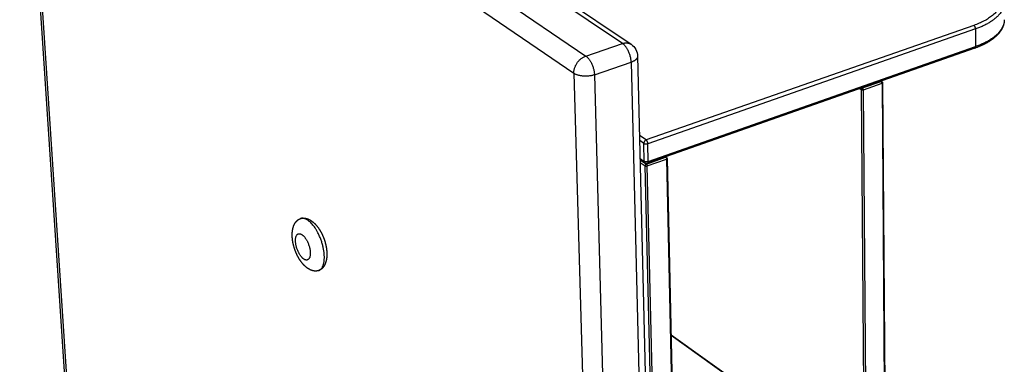
# Paper-space layout 'Layout1' of a CAD drawing. Units: millimetres. Extents: x -4998 to 54780, y 263697 to 357170.
# Drawn here: x 34348 to 35276, y 309494 to 309819 of the extents above; entities that cross this region are included whole.
import ezdxf

# ---------------------------------------------------------------- set-up
doc = ezdxf.new("R2010")
doc.units = ezdxf.units.MM
doc.header["$LTSCALE"] = 5

psp = doc.layouts.get("Layout1")

# ---------------------------------------------------------------- linework, layer by layer
at = {"lineweight": -3}
for p, q in [((34360.42, 310139.18), (34881.81, 309784.83)), ((34392.02, 309465.25), (34348.37, 310126.94)), ((34350.14, 310124.38), (34870.58, 309768.59)), ((34350.14, 310124.38), (34393.73, 309462.38)), ((34916.45, 309796.65), (34426.29, 310126.86)), ((34434.13, 310125.92), (34924.53, 309795.94)), ((35247.55, 309813.79), (34938.71, 309705.77)), ((35249.15, 309810.4), (34940.34, 309702.28)), ((35249.15, 309810.4), (35249.16, 309793.79)), ((34881.81, 309784.83), (34916.45, 309796.65)), ((35248.45, 309792.28), (34940.09, 309683.84)), ((34940.74, 309685.36), (35249.16, 309793.79)), ((34889.99, 309767.21), (34924.61, 309779.09)), ((34924.61, 309779.09), (34941.99, 309076.47)), ((34930.68, 309784.73), (34947.72, 309082.74)), ((34870.58, 309768.59), (34890.84, 309064.78)), ((34889.99, 309767.21), (34909.24, 309063.25)), ((35142.63, 309754.75), (35160.2, 309760.93)), ((35143.43, 309753.04), (35161.01, 309759.22)), ((35161.01, 309759.22), (35164.77, 309231.01)), ((35161.57, 309759.75), (35165.31, 309231.58)), ((35140.04, 309754.15), (35141.54, 309753.17)), ((35144.64, 309391.84), (35141.54, 309753.17)), ((35147.9, 309224.29), (35143.43, 309753.04)), ((34938.71, 309705.77), (34932.49, 309710.04)), ((34936.49, 309702.55), (34932.61, 309705.22)), ((34936.9, 309685.64), (34936.49, 309702.55)), ((34940.74, 309685.36), (34940.34, 309702.28)), ((34933.02, 309688.32), (34936.9, 309685.64)), ((34937.6, 309684.17), (34933.04, 309687.32)), ((34933.05, 309687.11), (34938.88, 309683.09)), ((34933.1, 309684.7), (34937.76, 309681.48)), ((34938.88, 309683.09), (34957.08, 309689.49)), ((34939.69, 309681.34), (34957.89, 309687.75)), ((34957.89, 309687.75), (34969.86, 309153.46)), ((34958.48, 309688.32), (34970.43, 309154.08)), ((34937.6, 309684.17), (34937.6, 309684.17)), ((34950.56, 309146.67), (34937.76, 309681.48)), ((34952.41, 309146.52), (34939.69, 309681.34)), ((34962.2, 309522.23), (35130.45, 309402.05)), ((34962.21, 309521.73), (35129.68, 309402.11))]:
    psp.add_line(p, q, dxfattribs=at)
at = {"lineweight": -3, "extrusion": (0, 0, -1)}
for centre, radius, start, end in [((-34916.76, 309784.39), 13.92, 123.92246, 178.59584), ((-35160.21, 309759.74), 1.35, 123.14005, 179.59247), ((-34957.1, 309688.29), 1.38, 124.47533, 178.71203), ((-34939.18, 309686.45), 2.77, 250.6239, 304.60401)]:
    psp.add_arc(centre, radius, start, end, dxfattribs=at)
at = {"lineweight": -3}
for centre, radius, start, end in [((35160.52, 309760.15), 0.843, 59.28179, 112.17171), ((34957.41, 309688.67), 0.891, 58.02922, 112.24283)]:
    psp.add_arc(centre, radius, start, end, dxfattribs=at)
for points, weights in [([(35260.85, 309855.96), (35299.23, 309831.87), (35247.55, 309813.79)], [5567.3654953, 3912.91315428, 5508.68816042]), ([(35276.21, 309835.64), (35276.19, 309819.86), (35249.15, 309810.4)], [4755.88645346, 4572.34991228, 5508.25789323]), ([(35276.18, 309819.11), (35276.16, 309803.29), (35249.16, 309793.79)], [4761.72842453, 4577.98765678, 5515.0666274]), ([(35249.15, 309810.4), (35249.15, 309812.77), (35247.55, 309813.79)], [5508.25789323, 3894.23872279, 5508.68816042]), ([(34916.45, 309796.65), (34921.1, 309798.24), (34924.53, 309795.94)], [5326.74248292, 4564.00942513, 4551.22897872]), ([(34924.61, 309779.09), (34924.31, 309791.36), (34916.45, 309796.65)], [5324.59114695, 3761.61557698, 5326.74248292]), ([(35248.45, 309792.28), (35249.16, 309792.53), (35249.16, 309793.79)], [4753.84874856, 4516.7371275, 5515.0666274]), ([(34870.58, 309768.59), (34870.22, 309780.87), (34881.81, 309784.83)], [5310.76695552, 3751.84039748, 5311.11330121]), ([(34881.81, 309784.83), (34889.66, 309779.5), (34889.99, 309767.21)], [5311.11330121, 3750.5640766, 5308.96196523]), ([(34930.68, 309784.73), (34930.76, 309781.2), (34924.61, 309779.09)], [4595.38483724, 4361.57735603, 5324.59114695]), ([(34889.99, 309767.21), (34878.41, 309763.23), (34870.58, 309768.59)], [5308.96196523, 3750.31917322, 5310.76695552]), ([(35161.01, 309759.22), (35161, 309760.41), (35160.2, 309760.93)], [5474.32685345, 3870.5897475, 5474.54198705]), ([(35161.57, 309759.75), (35161.57, 309759.42), (35161.01, 309759.22)], [4703.74005264, 4516.48963122, 5474.32685345]), ([(35142.63, 309754.75), (35141.53, 309754.36), (35141.54, 309753.17)], [5466.20642347, 3864.82324605, 5466.1717889]), ([(35141.54, 309753.17), (35142.33, 309752.65), (35143.43, 309753.04)], [5466.1717889, 3864.67112363, 5465.99128987]), ([(35143.43, 309753.04), (35143.42, 309754.23), (35142.63, 309754.75)], [5465.99128987, 3864.69561397, 5466.20642347]), ([(34938.71, 309705.77), (34936.43, 309704.97), (34936.49, 309702.55)], [5363.85774321, 3792.08341685, 5363.78847408]), ([(34940.34, 309702.28), (34940.28, 309704.7), (34938.71, 309705.77)], [5363.42747602, 3791.82815268, 5363.85774321]), ([(34936.49, 309702.55), (34938.06, 309701.48), (34940.34, 309702.28)], [5363.78847408, 3791.779172, 5363.42747602]), ([(34937.6, 309684.17), (34936.92, 309684.64), (34936.9, 309685.64)], [4584.93868866, 4584.86968844, 5370.59720825]), ([(34940.74, 309685.36), (34938.46, 309684.56), (34936.9, 309685.64)], [5370.23621019, 3796.59367411, 5370.59720825]), ([(34940.74, 309685.36), (34940.77, 309684.07), (34940.09, 309683.84)], [5370.23621019, 4398.10748466, 4629.05395852]), ([(34957.08, 309689.49), (34957.86, 309688.95), (34957.89, 309687.75)], [5379.72495132, 3803.54397856, 5379.50981772]), ([(34957.89, 309687.75), (34958.49, 309687.96), (34958.48, 309688.32)], [5379.50981772, 4408.1052012, 4635.2289903]), ([(34938.88, 309683.09), (34937.74, 309682.69), (34937.76, 309681.48)], [5371.38938774, 3797.77747712, 5371.35475317]), ([(34937.76, 309681.48), (34938.55, 309680.94), (34939.69, 309681.34)], [5371.35475317, 3797.62535469, 5371.17425414]), ([(34939.69, 309681.34), (34939.66, 309682.55), (34938.88, 309683.09)], [5371.17425414, 3797.64984503, 5371.38938774])]:
    psp.add_rational_spline(points, weights, degree=2, dxfattribs=at)
for points, weights, degree, knots in [([(35276.18, 309819.11), (35276.18, 309817.39), (35275.92, 309815.68), (35275.4, 309814), (35274.66, 309811.6), (35273.4, 309809.28), (35270.06, 309804.97), (35267.98, 309802.96), (35265.54, 309801.1), (35265.39, 309800.98), (35265.23, 309800.86), (35265.08, 309800.75), (35260.61, 309797.43), (35254.98, 309794.58), (35248.45, 309792.28)], [5550.00857143, 5548.00206104, 5546.0074239, 5544.01915444, 5541.17673658, 5538.37192972, 5533.01927271, 5530.46697726, 5528.06158185, 5527.91150274, 5527.761977, 5527.61304015, 5523.32742072, 5519.54947554, 5516.49723457], 3, [0.000309, 0.000309, 0.000309, 0.000309, 7.202957, 7.202957, 7.202957, 17.521977, 17.521977, 27.560098, 27.560098, 27.560098, 28.185173, 28.185173, 28.185173, 46.224867, 46.224867, 46.224867, 46.224867]), ([(34605.23, 309614.61), (34605.11, 309616.93), (34605.23, 309619.2), (34606.02, 309623.51), (34606.72, 309625.56), (34607.76, 309627.29), (34608.3, 309628.17), (34608.92, 309628.97), (34609.63, 309629.65), (34610.6, 309630.59), (34611.71, 309631.29), (34612.94, 309631.71)], [5727.75411484, 5727.08232705, 5726.24894645, 5724.30665981, 5723.17719493, 5721.96111094, 5721.33555065, 5720.68911387, 5720.02550878, 5719.11465149, 5718.18907431, 5717.25382492], 3, [0, 0, 0, 0, 5.803758, 5.803758, 11.902202, 11.902202, 11.902202, 15.030572, 15.030572, 15.030572, 19.319276, 19.319276, 19.319276, 19.319276]), ([(34612.94, 309631.71), (34614.17, 309632.14), (34615.48, 309632.28), (34616.82, 309632.15), (34617.81, 309632.05), (34618.8, 309631.81), (34619.78, 309631.44), (34621.15, 309630.92), (34622.49, 309630.17), (34623.77, 309629.22), (34626.43, 309627.26), (34628.84, 309624.48), (34630.87, 309621.29), (34631.92, 309619.65), (34632.86, 309617.89), (34633.7, 309616.05), (34634.72, 309613.82), (34635.57, 309611.49), (34636.9, 309606.75), (34637.37, 309604.37), (34637.62, 309602.04), (34637.7, 309601.27), (34637.76, 309600.51), (34637.8, 309599.76), (34637.9, 309597.49), (34637.79, 309595.28), (34637.02, 309591.01), (34636.32, 309588.94), (34635.28, 309587.2), (34634.72, 309586.26), (34634.06, 309585.42), (34633.3, 309584.71), (34632.36, 309583.82), (34631.29, 309583.15), (34630.11, 309582.74)], [5717.25382492, 5716.31915877, 5715.40369314, 5714.51170434, 5713.85667109, 5713.22371346, 5712.61595164, 5711.76694222, 5710.97061986, 5710.24192482, 5708.72241981, 5707.48154986, 5706.68949431, 5706.28215001, 5705.99171833, 5705.83160767, 5705.63732284, 5705.63699616, 5706.02891783, 5706.4171882, 5706.97381252, 5707.15608317, 5707.35610891, 5707.57258889, 5708.22518591, 5709.03007809, 5710.93233752, 5712.05695708, 5713.26991166, 5713.92863121, 5714.61092359, 5715.31244981, 5716.1889686, 5717.07911013, 5717.97842947], 3, [0, 0, 0, 0, 4.284945, 4.284945, 4.284945, 7.432794, 7.432794, 7.432794, 11.836222, 11.836222, 11.836222, 21.083952, 21.083952, 21.083952, 25.788375, 25.788375, 25.788375, 31.503764, 31.503764, 37.198752, 37.198752, 37.198752, 39.060928, 39.060928, 39.060928, 44.704396, 44.704396, 50.811129, 50.811129, 50.811129, 54.118234, 54.118234, 54.118234, 58.243054, 58.243054, 58.243054, 58.243054]), ([(34630.11, 309582.74), (34635.99, 309584.81), (34635.43, 309596.86), (34634.36, 309619.47), (34620.4, 309629.78), (34616.24, 309632.85), (34612.94, 309631.71)], [4928.01894583, 4673.86109407, 5703.65320281, 4026.2139971, 5707.95587477, 5082.64194323, 4931.25776914], 2, [10.846207, 10.846207, 10.846207, 15.707566, 15.707566, 23.56135, 23.56135, 26.516447, 26.516447, 26.516447]), ([(34630.11, 309582.74), (34628.83, 309582.29), (34627.47, 309582.15), (34626.08, 309582.31), (34625.15, 309582.41), (34624.21, 309582.64), (34623.29, 309582.98), (34621.87, 309583.51), (34620.48, 309584.3), (34619.16, 309585.28), (34616.62, 309587.18), (34614.31, 309589.82), (34612.34, 309592.85), (34611.22, 309594.58), (34610.2, 309596.45), (34609.31, 309598.41), (34608.3, 309600.63), (34607.45, 309602.94), (34606.09, 309607.8), (34605.61, 309610.31), (34605.36, 309612.77), (34605.3, 309613.38), (34605.26, 309614), (34605.23, 309614.61)], [5717.97842947, 5718.94910032, 5719.89972506, 5720.8254654, 5721.44299055, 5722.04111527, 5722.61718192, 5723.50260268, 5724.33190056, 5725.08823383, 5726.54804862, 5727.7510468, 5728.54421052, 5728.99943796, 5729.32136861, 5729.4931614, 5729.68734643, 5729.68772565, 5729.28431612, 5728.86027572, 5728.24892235, 5728.09535182, 5727.93017977, 5727.75411484], 3, [0, 0, 0, 0, 4.448833, 4.448833, 4.448833, 7.418178, 7.418178, 7.418178, 11.989389, 11.989389, 11.989389, 20.86358, 20.86358, 20.86358, 25.904818, 25.904818, 25.904818, 31.609042, 31.609042, 37.638304, 37.638304, 37.638304, 39.150956, 39.150956, 39.150956, 39.150956]), ([(34608.31, 309610.2), (34608.86, 309598.95), (34615.8, 309593.78), (34622.75, 309588.59), (34622.21, 309599.86), (34621.67, 309611.15), (34614.71, 309616.32), (34607.76, 309621.47), (34608.31, 309610.2)], [5721.74641139, 4049.3246178, 5719.59507541, 4039.40430913, 5707.71697633, 4032.52644898, 5709.86831231, 4042.44675765, 5721.74641139], 2, [0, 0, 0, 7.853783, 7.853783, 15.707566, 15.707566, 23.56135, 23.56135, 31.415133, 31.415133, 31.415133])]:
    psp.add_rational_spline(points, weights, degree=degree, knots=knots, dxfattribs=at)

doc.saveas('drawing.dxf')
